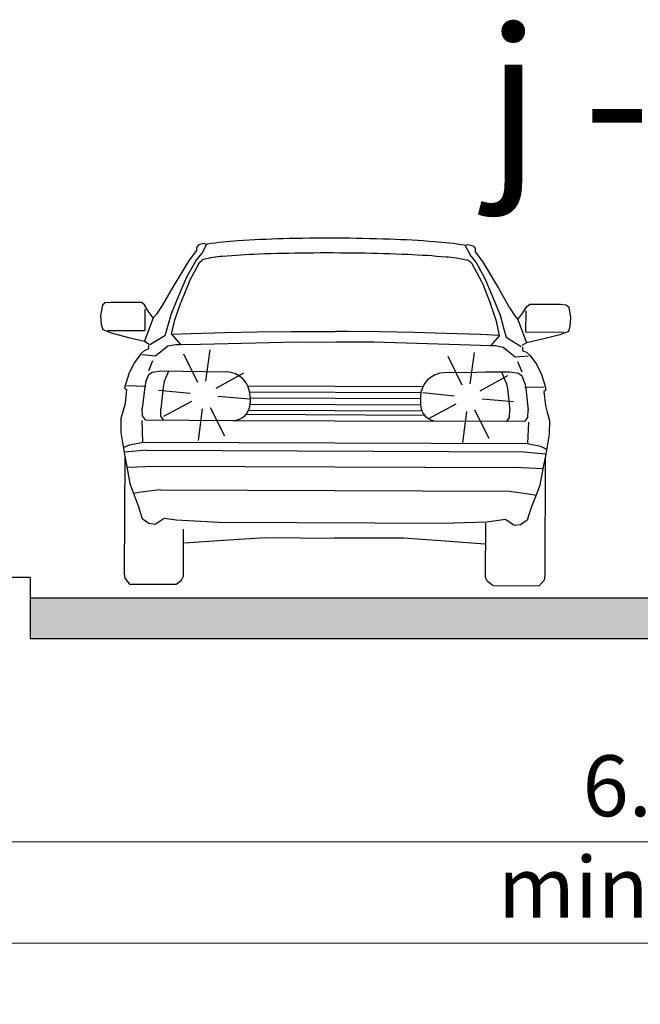
# Model space of a CAD drawing. Units: metres. Extents: x 7525699 to 7534320, y 4820949 to 4827924.
# Drawn here: x 7534030 to 7534033, y 4826236 to 4826241 of the extents above; entities that cross this region are included whole.
import ezdxf

# ---------------------------------------------------------------- set-up
doc = ezdxf.new("R2010")
doc.units = ezdxf.units.M
doc.layers.add('241_S_poprecni profili_text', color=250, linetype='Continuous', lineweight=18)
doc.layers.add('Poprecni profili', color=250, linetype='Continuous', plot=False)
doc.styles.add('Tahoma', font='tahoma.ttf')
doc.dimstyles.new('Marijam', dxfattribs={"dimtxt": 15, "dimasz": 8, "dimexe": 10, "dimexo": 20, "dimgap": 2.5, "dimtad": 1, "dimdec": 0, "dimtxsty": 'Tahoma', "dimblk": 'OBLIQUE', "dimcen": 5, "dimdle": 6, "dimclrd": 256, "dimclre": 256, "dimclrt": 256, "dimadec": 0, "dimazin": 0, "dimtfac": 1, "dimtdec": 0, "dimtmove": 0, "dimatfit": 3, "dimldrblk": 'OBLIQUE', "dimfxl": 15, "dimfxlon": 1, "dimlwd": -1, "dimarcsym": 0})

# ---------------------------------------------------------------- blocks, each defined once
blk = doc.blocks.new('_Oblique')
at = {"color": 0, "linetype": 'ByBlock', "lineweight": -2}
blk.add_line((-0.5, -0.5), (0.5, 0.5), dxfattribs=at)
blk = doc.blocks.new('*D36')
at = {"layer": '241_S_poprecni profili_text', "lineweight": -2, "transparency": 16777216}
for p, q in [((7534029.5147, 4826237.1264), (7534029.5147, 4826236.6264)), ((7534036.5147, 4826237.1264), (7534036.5147, 4826236.6264))]:
    blk.add_line(p, q, dxfattribs=at)
at = {"layer": '241_S_poprecni profili_text', "transparency": 16777216}
blk.add_line((7534029.3147, 4826236.9264), (7534036.7147, 4826236.9264), dxfattribs=at)
at = {"layer": '241_S_poprecni profili_text', "transparency": 16777216, "xscale": 0.3, "yscale": 0.3, "zscale": 0.3, "rotation": 180}
blk.add_blockref('_Oblique', (7534029.5147, 4826236.9264), dxfattribs=at)
at = {"layer": '241_S_poprecni profili_text', "transparency": 16777216, "xscale": 0.3, "yscale": 0.3, "zscale": 0.3}
blk.add_blockref('_Oblique', (7534036.5147, 4826236.9264), dxfattribs=at)
at = {"layer": '241_S_poprecni profili_text', "transparency": 16777216, "insert": (7534033.0147, 4826237.1625), "char_height": 0.3, "attachment_point": 5, "style": 'Tahoma'}
blk.add_mtext('6.0', dxfattribs=at)
blk = doc.blocks.new('*D38')
at = {"layer": '241_S_poprecni profili_text', "lineweight": -2, "transparency": 16777216}
for p, q in [((7534028.0147, 4826236.6266), (7534028.0147, 4826236.1266)), ((7534038.0147, 4826236.6266), (7534038.0147, 4826236.1266))]:
    blk.add_line(p, q, dxfattribs=at)
at = {"layer": '241_S_poprecni profili_text', "transparency": 16777216}
blk.add_line((7534027.8147, 4826236.4266), (7534038.2147, 4826236.4266), dxfattribs=at)
at = {"layer": '241_S_poprecni profili_text', "transparency": 16777216, "xscale": 0.3, "yscale": 0.3, "zscale": 0.3, "rotation": 180}
blk.add_blockref('_Oblique', (7534028.0147, 4826236.4266), dxfattribs=at)
at = {"layer": '241_S_poprecni profili_text', "transparency": 16777216, "xscale": 0.3, "yscale": 0.3, "zscale": 0.3}
blk.add_blockref('_Oblique', (7534038.0147, 4826236.4266), dxfattribs=at)
at = {"layer": '241_S_poprecni profili_text', "transparency": 16777216, "insert": (7534033.0147, 4826236.6635), "char_height": 0.3, "attachment_point": 5, "style": 'Tahoma'}
blk.add_mtext('min 8.0', dxfattribs=at)
blk = doc.blocks.new('*D180')
at = {"layer": '241_S_poprecni profili_text', "lineweight": -2, "transparency": 16777216}
for p, q in [((7534029.5147, 4826237.1264), (7534029.5147, 4826236.6264)), ((7534036.5147, 4826237.1264), (7534036.5147, 4826236.6264))]:
    blk.add_line(p, q, dxfattribs=at)
at = {"layer": '241_S_poprecni profili_text', "transparency": 16777216}
blk.add_line((7534029.3147, 4826236.9264), (7534036.7147, 4826236.9264), dxfattribs=at)
at = {"layer": '241_S_poprecni profili_text', "transparency": 16777216, "xscale": 0.3, "yscale": 0.3, "zscale": 0.3, "rotation": 180}
blk.add_blockref('_Oblique', (7534029.5147, 4826236.9264), dxfattribs=at)
at = {"layer": '241_S_poprecni profili_text', "transparency": 16777216, "xscale": 0.3, "yscale": 0.3, "zscale": 0.3}
blk.add_blockref('_Oblique', (7534036.5147, 4826236.9264), dxfattribs=at)
at = {"layer": '241_S_poprecni profili_text', "transparency": 16777216, "insert": (7534033.0147, 4826237.1625), "char_height": 0.3, "attachment_point": 5, "style": 'Tahoma'}
blk.add_mtext('6.0', dxfattribs=at)
blk = doc.blocks.new('*D182')
at = {"layer": '241_S_poprecni profili_text', "lineweight": -2, "transparency": 16777216}
for p, q in [((7534028.0147, 4826236.6266), (7534028.0147, 4826236.1266)), ((7534038.0147, 4826236.6266), (7534038.0147, 4826236.1266))]:
    blk.add_line(p, q, dxfattribs=at)
at = {"layer": '241_S_poprecni profili_text', "transparency": 16777216}
blk.add_line((7534027.8147, 4826236.4266), (7534038.2147, 4826236.4266), dxfattribs=at)
at = {"layer": '241_S_poprecni profili_text', "transparency": 16777216, "xscale": 0.3, "yscale": 0.3, "zscale": 0.3, "rotation": 180}
blk.add_blockref('_Oblique', (7534028.0147, 4826236.4266), dxfattribs=at)
at = {"layer": '241_S_poprecni profili_text', "transparency": 16777216, "xscale": 0.3, "yscale": 0.3, "zscale": 0.3}
blk.add_blockref('_Oblique', (7534038.0147, 4826236.4266), dxfattribs=at)
at = {"layer": '241_S_poprecni profili_text', "transparency": 16777216, "insert": (7534033.0147, 4826236.6635), "char_height": 0.3, "attachment_point": 5, "style": 'Tahoma'}
blk.add_mtext('min 8.0', dxfattribs=at)

msp = doc.modelspace()

# ---------------------------------------------------------------- hatches: boundary and pattern name
at = {"layer": 'Poprecni profili'}
h = msp.add_hatch(color=256, dxfattribs=at)
h.dxf.hatch_style = 1
h.paths.add_polyline_path([(7534036.0147, 4826238.1264), (7534033.0147, 4826238.1264), (7534033.0147, 4826237.9264), (7534036.0147, 4826237.9264)])
h.paths.add_polyline_path([(7534033.0147, 4826238.1264), (7534030.0147, 4826238.1264), (7534030.0147, 4826237.9264), (7534033.0147, 4826237.9264)])
h = msp.add_hatch(color=256, dxfattribs=at)
h.dxf.hatch_style = 1
h.paths.add_polyline_path([(7534036.0147, 4826238.1264), (7534033.0147, 4826238.1264), (7534033.0147, 4826237.9264), (7534036.0147, 4826237.9264)])
h.paths.add_polyline_path([(7534033.0147, 4826238.1264), (7534030.0147, 4826238.1264), (7534030.0147, 4826237.9264), (7534033.0147, 4826237.9264)])

# ---------------------------------------------------------------- linework, layer by layer
for p, q in [((7534030.8428, 4826239.8624), (7534030.8324, 4826239.8491)), ((7534030.8428, 4826239.8624), (7534030.8324, 4826239.8491)), ((7534030.8688, 4826239.8689), (7534030.8428, 4826239.8624)), ((7534030.8688, 4826239.8689), (7534030.8428, 4826239.8624)), ((7534030.8818, 4826239.864), (7534030.8579, 4826239.8186)), ((7534030.8818, 4826239.864), (7534030.8579, 4826239.8186)), ((7534030.8818, 4826239.864), (7534030.8688, 4826239.8689)), ((7534030.8818, 4826239.864), (7534030.8688, 4826239.8689)), ((7534032.1537, 4826239.8586), (7534032.1668, 4826239.8633)), ((7534032.1537, 4826239.8586), (7534032.1668, 4826239.8633)), ((7534032.1537, 4826239.8586), (7534032.1772, 4826239.813)), ((7534032.1537, 4826239.8586), (7534032.1772, 4826239.813)), ((7534032.1668, 4826239.8633), (7534032.1928, 4826239.8567)), ((7534032.1668, 4826239.8633), (7534032.1928, 4826239.8567)), ((7534032.1928, 4826239.8567), (7534032.203, 4826239.8433)), ((7534032.1928, 4826239.8567), (7534032.203, 4826239.8433)), ((7534030.8324, 4826239.8331), (7534030.7964, 4826239.786)), ((7534030.8324, 4826239.8331), (7534030.7964, 4826239.786)), ((7534030.8295, 4826239.7836), (7534030.8579, 4826239.8186)), ((7534030.8295, 4826239.7836), (7534030.8579, 4826239.8186)), ((7534030.8324, 4826239.8491), (7534030.8324, 4826239.8331)), ((7534030.8324, 4826239.8491), (7534030.8324, 4826239.8331)), ((7534032.2054, 4826239.7778), (7534032.1772, 4826239.813)), ((7534032.2054, 4826239.7778), (7534032.1772, 4826239.813)), ((7534032.203, 4826239.8433), (7534032.2029, 4826239.8272)), ((7534032.203, 4826239.8433), (7534032.2029, 4826239.8272)), ((7534032.2029, 4826239.8272), (7534032.2384, 4826239.7798)), ((7534032.2029, 4826239.8272), (7534032.2384, 4826239.7798)), ((7534030.7964, 4826239.786), (7534030.7167, 4826239.6561)), ((7534030.7964, 4826239.786), (7534030.7167, 4826239.6561)), ((7534030.8295, 4826239.7836), (7534030.7832, 4826239.7023)), ((7534030.8295, 4826239.7836), (7534030.7832, 4826239.7023)), ((7534030.7977, 4826239.6831), (7534030.8476, 4826239.7739)), ((7534030.7977, 4826239.6831), (7534030.8476, 4826239.7739)), ((7534030.8476, 4826239.7739), (7534030.8578, 4826239.7848)), ((7534030.8476, 4826239.7739), (7534030.8578, 4826239.7848)), ((7534032.1872, 4826239.7682), (7534032.1771, 4826239.7792)), ((7534032.1872, 4826239.7682), (7534032.1771, 4826239.7792)), ((7534032.2363, 4826239.677), (7534032.1872, 4826239.7682)), ((7534032.2363, 4826239.677), (7534032.1872, 4826239.7682)), ((7534032.2054, 4826239.7778), (7534032.2509, 4826239.696)), ((7534032.2054, 4826239.7778), (7534032.2509, 4826239.696)), ((7534032.2384, 4826239.7798), (7534032.3171, 4826239.6493)), ((7534032.2384, 4826239.7798), (7534032.3171, 4826239.6493)), ((7534030.7832, 4826239.7023), (7534030.7428, 4826239.6052)), ((7534030.7832, 4826239.7023), (7534030.7428, 4826239.6052)), ((7534030.7977, 4826239.6831), (7534030.755, 4826239.5786)), ((7534030.7977, 4826239.6831), (7534030.755, 4826239.5786)), ((7534032.2363, 4826239.677), (7534032.2781, 4826239.5721)), ((7534032.2363, 4826239.677), (7534032.2781, 4826239.5721)), ((7534032.2509, 4826239.696), (7534032.2906, 4826239.5986)), ((7534032.2509, 4826239.696), (7534032.2906, 4826239.5986)), ((7534030.7167, 4826239.6561), (7534030.663, 4826239.5631)), ((7534030.7167, 4826239.6561), (7534030.663, 4826239.5631)), ((7534032.3171, 4826239.6493), (7534032.37, 4826239.5558)), ((7534032.3171, 4826239.6493), (7534032.37, 4826239.5558)), ((7534030.3691, 4826239.5647), (7534030.3604, 4826239.5146)), ((7534030.3691, 4826239.5647), (7534030.3604, 4826239.5146)), ((7534030.383, 4826239.5767), (7534030.3691, 4826239.5647)), ((7534030.383, 4826239.5767), (7534030.3691, 4826239.5647)), ((7534030.4116, 4826239.5788), (7534030.383, 4826239.5767)), ((7534030.4116, 4826239.5788), (7534030.383, 4826239.5767)), ((7534030.5614, 4826239.5782), (7534030.4116, 4826239.5788)), ((7534030.5614, 4826239.5782), (7534030.4116, 4826239.5788)), ((7534030.5767, 4826239.5661), (7534030.5614, 4826239.5782)), ((7534030.5767, 4826239.5661), (7534030.5614, 4826239.5782)), ((7534030.5951, 4826239.5354), (7534030.5767, 4826239.5661)), ((7534030.5951, 4826239.5354), (7534030.5767, 4826239.5661)), ((7534030.663, 4826239.5631), (7534030.6352, 4826239.5202)), ((7534030.663, 4826239.5631), (7534030.6352, 4826239.5202)), ((7534030.7428, 4826239.6052), (7534030.7077, 4826239.523)), ((7534030.7428, 4826239.6052), (7534030.7077, 4826239.523)), ((7534030.7253, 4826239.493), (7534030.755, 4826239.5786)), ((7534030.7253, 4826239.493), (7534030.755, 4826239.5786)), ((7534032.307, 4826239.4862), (7534032.2781, 4826239.5721)), ((7534032.307, 4826239.4862), (7534032.2781, 4826239.5721)), ((7534032.2906, 4826239.5986), (7534032.3249, 4826239.5161)), ((7534032.2906, 4826239.5986), (7534032.3249, 4826239.5161)), ((7534032.4563, 4826239.5581), (7534032.4717, 4826239.57)), ((7534032.4563, 4826239.5581), (7534032.4717, 4826239.57)), ((7534032.4717, 4826239.57), (7534032.6215, 4826239.5694)), ((7534032.4717, 4826239.57), (7534032.6215, 4826239.5694)), ((7534032.6215, 4826239.5694), (7534032.6501, 4826239.567)), ((7534032.6215, 4826239.5694), (7534032.6501, 4826239.567)), ((7534032.6501, 4826239.567), (7534032.6639, 4826239.555)), ((7534032.6501, 4826239.567), (7534032.6639, 4826239.555)), ((7534030.3604, 4826239.5146), (7534030.3633, 4826239.4704)), ((7534030.3604, 4826239.5146), (7534030.3633, 4826239.4704)), ((7534030.5794, 4826239.4396), (7534030.5799, 4826239.5449)), ((7534030.5794, 4826239.4396), (7534030.5799, 4826239.5449)), ((7534030.6196, 4826239.5023), (7534030.5951, 4826239.5354)), ((7534030.6196, 4826239.5023), (7534030.5951, 4826239.5354)), ((7534030.6352, 4826239.5202), (7534030.6196, 4826239.5023)), ((7534030.6352, 4826239.5202), (7534030.6196, 4826239.5023)), ((7534030.7077, 4826239.523), (7534030.6881, 4826239.4534)), ((7534030.7077, 4826239.523), (7534030.6881, 4826239.4534)), ((7534032.3249, 4826239.5161), (7534032.3439, 4826239.4464)), ((7534032.3249, 4826239.5161), (7534032.3439, 4826239.4464)), ((7534032.37, 4826239.5558), (7534032.3975, 4826239.5127)), ((7534032.37, 4826239.5558), (7534032.3975, 4826239.5127)), ((7534032.4128, 4826239.4947), (7534032.4377, 4826239.5275)), ((7534032.4128, 4826239.4947), (7534032.4377, 4826239.5275)), ((7534032.4377, 4826239.5275), (7534032.4563, 4826239.5581)), ((7534032.4377, 4826239.5275), (7534032.4563, 4826239.5581)), ((7534032.4525, 4826239.4316), (7534032.4529, 4826239.5369)), ((7534032.4525, 4826239.4316), (7534032.4529, 4826239.5369)), ((7534032.6639, 4826239.555), (7534032.6722, 4826239.5047)), ((7534032.6639, 4826239.555), (7534032.6722, 4826239.5047)), ((7534030.3633, 4826239.4704), (7534030.3709, 4826239.4457)), ((7534030.3633, 4826239.4704), (7534030.3709, 4826239.4457)), ((7534030.6196, 4826239.5023), (7534030.577, 4826239.3873)), ((7534030.6196, 4826239.5023), (7534030.577, 4826239.3873)), ((7534030.7089, 4826239.4227), (7534030.7253, 4826239.493)), ((7534030.7089, 4826239.4227), (7534030.7253, 4826239.493)), ((7534032.3229, 4826239.4158), (7534032.307, 4826239.4862)), ((7534032.3229, 4826239.4158), (7534032.307, 4826239.4862)), ((7534032.3975, 4826239.5127), (7534032.4128, 4826239.4947)), ((7534032.3975, 4826239.5127), (7534032.4128, 4826239.4947)), ((7534032.4128, 4826239.4947), (7534032.4545, 4826239.3793)), ((7534032.4128, 4826239.4947), (7534032.4545, 4826239.3793)), ((7534032.6722, 4826239.5047), (7534032.6689, 4826239.4606)), ((7534032.6722, 4826239.5047), (7534032.6689, 4826239.4606)), ((7534030.3709, 4826239.4457), (7534030.4133, 4826239.429)), ((7534030.3709, 4826239.4457), (7534030.4133, 4826239.429)), ((7534030.3948, 4826239.4403), (7534030.5794, 4826239.4396)), ((7534030.3948, 4826239.4403), (7534030.5794, 4826239.4396)), ((7534030.4133, 4826239.429), (7534030.4981, 4826239.4063)), ((7534030.4133, 4826239.429), (7534030.4981, 4826239.4063)), ((7534030.6881, 4826239.4534), (7534030.6772, 4826239.4138)), ((7534030.6881, 4826239.4534), (7534030.6772, 4826239.4138)), ((7534030.7089, 4826239.4227), (7534030.7534, 4826239.3716)), ((7534030.7089, 4826239.4227), (7534030.7534, 4826239.3716)), ((7534030.7112, 4826239.4228), (7534030.8037, 4826239.4263)), ((7534030.7112, 4826239.4228), (7534030.8037, 4826239.4263)), ((7534030.8037, 4826239.4263), (7534030.9728, 4826239.4304)), ((7534030.8037, 4826239.4263), (7534030.9728, 4826239.4304)), ((7534030.9728, 4826239.4304), (7534031.1286, 4826239.4334)), ((7534030.9728, 4826239.4304), (7534031.1286, 4826239.4334)), ((7534031.1286, 4826239.4334), (7534031.2974, 4826239.4352)), ((7534031.1286, 4826239.4334), (7534031.2974, 4826239.4352)), ((7534031.2974, 4826239.4352), (7534031.4537, 4826239.4359)), ((7534031.2974, 4826239.4352), (7534031.4537, 4826239.4359)), ((7534031.4537, 4826239.4359), (7534031.516, 4826239.436)), ((7534031.4537, 4826239.4359), (7534031.516, 4826239.436)), ((7534031.5782, 4826239.4354), (7534031.516, 4826239.436)), ((7534031.5782, 4826239.4354), (7534031.516, 4826239.436)), ((7534031.7345, 4826239.4333), (7534031.5782, 4826239.4354)), ((7534031.7345, 4826239.4333), (7534031.5782, 4826239.4354)), ((7534031.9033, 4826239.4301), (7534031.7345, 4826239.4333)), ((7534031.9033, 4826239.4301), (7534031.7345, 4826239.4333)), ((7534032.0591, 4826239.4258), (7534031.9033, 4826239.4301)), ((7534032.0591, 4826239.4258), (7534031.9033, 4826239.4301)), ((7534032.2281, 4826239.4202), (7534032.0591, 4826239.4258)), ((7534032.2281, 4826239.4202), (7534032.0591, 4826239.4258)), ((7534032.3206, 4826239.4159), (7534032.2281, 4826239.4202)), ((7534032.3206, 4826239.4159), (7534032.2281, 4826239.4202)), ((7534032.3439, 4826239.4464), (7534032.3545, 4826239.4067)), ((7534032.3439, 4826239.4464), (7534032.3545, 4826239.4067)), ((7534032.6371, 4826239.4308), (7534032.4525, 4826239.4316)), ((7534032.6371, 4826239.4308), (7534032.4525, 4826239.4316)), ((7534032.6185, 4826239.4197), (7534032.5335, 4826239.3976)), ((7534032.6185, 4826239.4197), (7534032.5335, 4826239.3976)), ((7534032.661, 4826239.4359), (7534032.6185, 4826239.4197)), ((7534032.661, 4826239.4359), (7534032.6185, 4826239.4197)), ((7534032.6689, 4826239.4606), (7534032.661, 4826239.4359)), ((7534032.6689, 4826239.4606), (7534032.661, 4826239.4359)), ((7534030.4981, 4826239.4063), (7534030.577, 4826239.3873)), ((7534030.4981, 4826239.4063), (7534030.577, 4826239.3873)), ((7534030.577, 4826239.3873), (7534030.5991, 4826239.3737)), ((7534030.577, 4826239.3873), (7534030.5991, 4826239.3737)), ((7534030.6772, 4826239.4138), (7534030.6029, 4826239.3699)), ((7534030.6772, 4826239.4138), (7534030.6029, 4826239.3699)), ((7534030.6909, 4826239.3644), (7534030.7303, 4826239.3717)), ((7534030.6909, 4826239.3644), (7534030.7303, 4826239.3717)), ((7534030.7303, 4826239.3717), (7534030.7534, 4826239.3716)), ((7534030.7303, 4826239.3717), (7534030.7534, 4826239.3716)), ((7534030.7534, 4826239.3716), (7534030.8522, 4826239.3735)), ((7534030.7534, 4826239.3716), (7534030.8522, 4826239.3735)), ((7534030.8522, 4826239.3735), (7534031.3277, 4826239.3844)), ((7534030.8522, 4826239.3735), (7534031.3277, 4826239.3844)), ((7534031.3277, 4826239.3844), (7534031.5148, 4826239.3836)), ((7534031.3277, 4826239.3844), (7534031.5148, 4826239.3836)), ((7534031.7038, 4826239.3828), (7534031.5167, 4826239.3836)), ((7534031.7038, 4826239.3828), (7534031.5167, 4826239.3836)), ((7534032.1791, 4826239.3678), (7534031.7038, 4826239.3828)), ((7534032.1791, 4826239.3678), (7534031.7038, 4826239.3828)), ((7534032.3229, 4826239.4158), (7534032.2779, 4826239.3651)), ((7534032.3229, 4826239.4158), (7534032.2779, 4826239.3651)), ((7534032.3545, 4826239.4067), (7534032.4284, 4826239.3622)), ((7534032.3545, 4826239.4067), (7534032.4284, 4826239.3622)), ((7534032.4545, 4826239.3793), (7534032.4323, 4826239.3659)), ((7534032.4545, 4826239.3793), (7534032.4323, 4826239.3659)), ((7534032.5335, 4826239.3976), (7534032.4545, 4826239.3793)), ((7534032.5335, 4826239.3976), (7534032.4545, 4826239.3793)), ((7534030.5603, 4826239.3267), (7534030.527, 4826239.2834)), ((7534030.5603, 4826239.3267), (7534030.527, 4826239.2834)), ((7534030.5743, 4826239.3409), (7534030.5603, 4826239.3267)), ((7534030.5743, 4826239.3409), (7534030.5603, 4826239.3267)), ((7534030.5657, 4826239.3229), (7534030.6313, 4826239.3159)), ((7534030.5657, 4826239.3229), (7534030.6313, 4826239.3159)), ((7534030.5959, 4826239.3505), (7534030.5743, 4826239.3409)), ((7534030.5959, 4826239.3505), (7534030.5743, 4826239.3409)), ((7534030.5967, 4826239.3662), (7534030.5959, 4826239.3505)), ((7534030.5967, 4826239.3662), (7534030.5959, 4826239.3505)), ((7534030.6313, 4826239.3159), (7534030.6909, 4826239.3644)), ((7534030.6313, 4826239.3159), (7534030.6909, 4826239.3644)), ((7534030.8385, 4826239.1842), (7534030.7703, 4826239.3244)), ((7534030.8385, 4826239.1842), (7534030.7703, 4826239.3244)), ((7534030.8781, 4826239.1904), (7534030.9001, 4826239.3448)), ((7534030.8781, 4826239.1904), (7534030.9001, 4826239.3448)), ((7534032.1777, 4826239.1782), (7534032.1997, 4826239.3326)), ((7534032.1777, 4826239.1782), (7534032.1997, 4826239.3326)), ((7534032.2779, 4826239.3651), (7534032.1791, 4826239.3678)), ((7534032.2779, 4826239.3651), (7534032.1791, 4826239.3678)), ((7534032.3011, 4826239.365), (7534032.2779, 4826239.3651)), ((7534032.3011, 4826239.365), (7534032.2779, 4826239.3651)), ((7534032.3404, 4826239.3573), (7534032.3011, 4826239.365)), ((7534032.3404, 4826239.3573), (7534032.3011, 4826239.365)), ((7534032.3996, 4826239.3084), (7534032.3404, 4826239.3573)), ((7534032.3996, 4826239.3084), (7534032.3404, 4826239.3573)), ((7534032.4346, 4826239.3584), (7534032.4353, 4826239.3427)), ((7534032.4346, 4826239.3584), (7534032.4353, 4826239.3427)), ((7534032.4353, 4826239.3427), (7534032.4568, 4826239.3328)), ((7534032.4353, 4826239.3427), (7534032.4568, 4826239.3328)), ((7534032.4568, 4826239.3328), (7534032.4706, 4826239.3186)), ((7534032.4568, 4826239.3328), (7534032.4706, 4826239.3186)), ((7534030.527, 4826239.2834), (7534030.5005, 4826239.2319)), ((7534030.527, 4826239.2834), (7534030.5005, 4826239.2319)), ((7534030.5971, 4826239.2435), (7534030.6181, 4826239.2935)), ((7534030.5971, 4826239.2435), (7534030.6181, 4826239.2935)), ((7534032.1382, 4826239.172), (7534032.07, 4826239.3122)), ((7534032.1382, 4826239.172), (7534032.07, 4826239.3122)), ((7534032.4652, 4826239.3148), (7534032.3996, 4826239.3084)), ((7534032.4652, 4826239.3148), (7534032.3996, 4826239.3084)), ((7534032.4332, 4826239.2357), (7534032.4126, 4826239.2859)), ((7534032.4332, 4826239.2357), (7534032.4126, 4826239.2859)), ((7534032.4706, 4826239.3186), (7534032.5036, 4826239.275)), ((7534032.4706, 4826239.3186), (7534032.5036, 4826239.275)), ((7534032.5036, 4826239.275), (7534032.5296, 4826239.2232)), ((7534032.5036, 4826239.275), (7534032.5296, 4826239.2232)), ((7534030.5005, 4826239.2319), (7534030.4833, 4826239.1751)), ((7534030.5005, 4826239.2319), (7534030.4833, 4826239.1751)), ((7534030.5822, 4826239.1889), (7534030.597, 4826239.2233)), ((7534030.5822, 4826239.1889), (7534030.597, 4826239.2233)), ((7534030.597, 4826239.2233), (7534030.614, 4826239.2359)), ((7534030.597, 4826239.2233), (7534030.614, 4826239.2359)), ((7534030.614, 4826239.2359), (7534030.658, 4826239.2425)), ((7534030.614, 4826239.2359), (7534030.658, 4826239.2425)), ((7534030.658, 4826239.2425), (7534030.978, 4826239.2369)), ((7534030.658, 4826239.2425), (7534030.978, 4826239.2369)), ((7534030.6726, 4826239.1873), (7534030.6961, 4826239.2418)), ((7534030.6726, 4826239.1873), (7534030.6961, 4826239.2418)), ((7534030.9282, 4826239.156), (7534031.0643, 4826239.2321)), ((7534030.9282, 4826239.156), (7534031.0643, 4826239.2321)), ((7534032.3722, 4826239.2352), (7534032.0522, 4826239.2323)), ((7534032.3722, 4826239.2352), (7534032.0522, 4826239.2323)), ((7534032.3722, 4826239.2352), (7534032.2542, 4826239.2357)), ((7534032.3722, 4826239.2352), (7534032.2542, 4826239.2357)), ((7534032.3572, 4826239.1801), (7534032.3342, 4826239.2349)), ((7534032.3572, 4826239.1801), (7534032.3342, 4826239.2349)), ((7534032.4162, 4826239.2283), (7534032.3722, 4826239.2352)), ((7534032.4162, 4826239.2283), (7534032.3722, 4826239.2352)), ((7534032.4162, 4826239.2283), (7534032.3722, 4826239.2352)), ((7534032.4162, 4826239.2283), (7534032.3722, 4826239.2352)), ((7534032.4331, 4826239.2154), (7534032.4162, 4826239.2283)), ((7534032.4331, 4826239.2155), (7534032.4162, 4826239.2283)), ((7534032.4331, 4826239.2154), (7534032.4162, 4826239.2283)), ((7534032.4331, 4826239.2155), (7534032.4162, 4826239.2283)), ((7534032.5296, 4826239.2232), (7534032.5463, 4826239.1663)), ((7534032.5296, 4826239.2232), (7534032.5463, 4826239.1663)), ((7534030.4833, 4826239.1751), (7534030.4786, 4826239.1564)), ((7534030.4833, 4826239.1751), (7534030.4786, 4826239.1564)), ((7534030.5822, 4826239.1889), (7534030.5775, 4826239.1627)), ((7534030.5822, 4826239.1889), (7534030.5775, 4826239.1627)), ((7534030.6726, 4826239.1873), (7534030.6679, 4826239.1611)), ((7534030.6726, 4826239.1873), (7534030.6679, 4826239.1611)), ((7534032.2278, 4826239.1438), (7534032.364, 4826239.2198)), ((7534032.2278, 4826239.1438), (7534032.364, 4826239.2198)), ((7534032.3572, 4826239.1801), (7534032.3617, 4826239.1539)), ((7534032.3572, 4826239.1801), (7534032.3617, 4826239.1539)), ((7534032.4476, 4826239.181), (7534032.4331, 4826239.2155)), ((7534032.4476, 4826239.181), (7534032.4331, 4826239.2155)), ((7534032.4476, 4826239.181), (7534032.4331, 4826239.2154)), ((7534032.4476, 4826239.181), (7534032.4331, 4826239.2154)), ((7534032.4476, 4826239.181), (7534032.4521, 4826239.1547)), ((7534032.4476, 4826239.181), (7534032.4521, 4826239.1547)), ((7534032.4476, 4826239.181), (7534032.4521, 4826239.1547)), ((7534032.4476, 4826239.181), (7534032.4521, 4826239.1547)), ((7534030.4786, 4826239.1564), (7534030.4886, 4826239.1496)), ((7534030.4786, 4826239.1564), (7534030.4886, 4826239.1496)), ((7534030.4886, 4826239.1496), (7534030.4807, 4826239.0808)), ((7534030.4886, 4826239.1496), (7534030.4807, 4826239.0808)), ((7534030.488, 4826239.1705), (7534030.5829, 4826239.1672)), ((7534030.488, 4826239.1705), (7534030.5829, 4826239.1672)), ((7534030.5775, 4826239.1627), (7534030.5657, 4826239.0572)), ((7534030.5775, 4826239.1627), (7534030.5657, 4826239.0572)), ((7534030.8004, 4826239.1297), (7534030.6453, 4826239.1456)), ((7534030.8004, 4826239.1297), (7534030.6453, 4826239.1456)), ((7534030.6679, 4826239.1611), (7534030.6562, 4826239.0556)), ((7534030.6679, 4826239.1611), (7534030.6562, 4826239.0556)), ((7534031.0841, 4826239.1689), (7534031.9456, 4826239.1652)), ((7534031.0841, 4826239.1689), (7534031.9456, 4826239.1652)), ((7534031.0939, 4826239.1388), (7534031.9355, 4826239.1353)), ((7534031.0939, 4826239.1388), (7534031.9355, 4826239.1353)), ((7534032.1, 4826239.1174), (7534031.9449, 4826239.1334)), ((7534032.1, 4826239.1174), (7534031.9449, 4826239.1334)), ((7534032.3617, 4826239.1539), (7534032.3725, 4826239.0483)), ((7534032.3617, 4826239.1539), (7534032.3725, 4826239.0483)), ((7534032.5417, 4826239.1618), (7534032.4467, 4826239.1593)), ((7534032.5417, 4826239.1618), (7534032.4467, 4826239.1593)), ((7534032.4521, 4826239.1547), (7534032.463, 4826239.0491)), ((7534032.4521, 4826239.1547), (7534032.463, 4826239.0491)), ((7534032.4521, 4826239.1547), (7534032.463, 4826239.0491)), ((7534032.4521, 4826239.1547), (7534032.463, 4826239.0491)), ((7534032.5509, 4826239.1475), (7534032.5408, 4826239.1408)), ((7534032.5509, 4826239.1475), (7534032.5408, 4826239.1408)), ((7534032.5408, 4826239.1408), (7534032.5482, 4826239.072)), ((7534032.5408, 4826239.1408), (7534032.5482, 4826239.072)), ((7534032.5463, 4826239.1663), (7534032.5509, 4826239.1475)), ((7534032.5463, 4826239.1663), (7534032.5509, 4826239.1475)), ((7534030.4807, 4826239.0808), (7534030.4713, 4826239.0471)), ((7534030.4807, 4826239.0808), (7534030.4713, 4826239.0471)), ((7534030.8082, 4826239.0904), (7534030.6707, 4826239.0167)), ((7534030.8082, 4826239.0904), (7534030.6707, 4826239.0167)), ((7534030.9366, 4826239.1169), (7534031.092, 4826239.1036)), ((7534030.9366, 4826239.1169), (7534031.092, 4826239.1036)), ((7534031.0957, 4826239.0788), (7534031.9332, 4826239.0753)), ((7534031.0957, 4826239.0788), (7534031.9332, 4826239.0753)), ((7534031.0959, 4826239.1164), (7534031.0958, 4826239.0821)), ((7534031.0959, 4826239.1164), (7534031.0958, 4826239.0821)), ((7534031.0959, 4826239.1088), (7534031.9333, 4826239.1053)), ((7534031.0959, 4826239.1088), (7534031.9333, 4826239.1053)), ((7534031.9333, 4826239.1128), (7534031.9331, 4826239.0785)), ((7534031.9333, 4826239.1128), (7534031.9331, 4826239.0785)), ((7534032.1078, 4826239.0781), (7534031.9703, 4826239.0045)), ((7534032.1078, 4826239.0781), (7534031.9703, 4826239.0045)), ((7534032.2362, 4826239.1046), (7534032.3916, 4826239.0914)), ((7534032.2362, 4826239.1046), (7534032.3916, 4826239.0914)), ((7534030.4713, 4826239.0471), (7534030.4595, 4826239.0075)), ((7534030.4713, 4826239.0471), (7534030.4595, 4826239.0075)), ((7534030.5669, 4826239.0206), (7534030.5657, 4826239.0572)), ((7534030.5669, 4826239.0206), (7534030.5657, 4826239.0572)), ((7534030.6573, 4826239.019), (7534030.6562, 4826239.0556)), ((7534030.6573, 4826239.019), (7534030.6562, 4826239.0556)), ((7534030.86, 4826239.0548), (7534030.8407, 4826238.9001)), ((7534030.86, 4826239.0548), (7534030.8407, 4826238.9001)), ((7534030.8994, 4826239.0617), (7534030.9701, 4826238.9227)), ((7534030.8994, 4826239.0617), (7534030.9701, 4826238.9227)), ((7534031.0887, 4826239.0489), (7534031.9399, 4826239.0452)), ((7534031.0887, 4826239.0489), (7534031.9399, 4826239.0452)), ((7534032.1596, 4826239.0426), (7534032.1403, 4826238.8878)), ((7534032.1596, 4826239.0426), (7534032.1403, 4826238.8878)), ((7534032.199, 4826239.0495), (7534032.2697, 4826238.9104)), ((7534032.199, 4826239.0495), (7534032.2697, 4826238.9104)), ((7534032.371, 4826239.0117), (7534032.3725, 4826239.0483)), ((7534032.371, 4826239.0117), (7534032.3725, 4826239.0483)), ((7534032.4615, 4826239.0125), (7534032.463, 4826239.0491)), ((7534032.4615, 4826239.0125), (7534032.463, 4826239.0491)), ((7534032.4615, 4826239.0125), (7534032.463, 4826239.0491)), ((7534032.4615, 4826239.0125), (7534032.463, 4826239.0491)), ((7534032.5482, 4826239.072), (7534032.5573, 4826239.0382)), ((7534032.5482, 4826239.072), (7534032.5573, 4826239.0382)), ((7534032.5573, 4826239.0382), (7534032.5687, 4826238.9985)), ((7534032.5573, 4826239.0382), (7534032.5687, 4826238.9985)), ((7534030.4595, 4826239.0075), (7534030.4608, 4826238.9394)), ((7534030.4595, 4826239.0075), (7534030.4608, 4826238.9394)), ((7534030.5629, 4826238.9974), (7534030.5672, 4826238.8918)), ((7534030.5629, 4826238.9974), (7534030.5672, 4826238.8918)), ((7534030.5814, 4826239.0003), (7534030.5669, 4826239.0206)), ((7534030.5814, 4826239.0003), (7534030.5669, 4826239.0206)), ((7534030.5814, 4826239.0003), (7534031.0114, 4826238.9985)), ((7534030.5814, 4826239.0003), (7534031.0114, 4826238.9985)), ((7534030.6718, 4826238.9987), (7534030.6573, 4826239.019)), ((7534030.6718, 4826238.9987), (7534030.6573, 4826239.019)), ((7534031.0114, 4826238.9985), (7534032.0168, 4826238.9942)), ((7534031.0114, 4826238.9985), (7534032.0168, 4826238.9942)), ((7534031.0759, 4826239.0282), (7534031.9526, 4826239.0245)), ((7534031.0759, 4826239.0282), (7534031.9526, 4826239.0245)), ((7534032.4468, 4826238.9924), (7534032.0168, 4826238.9942)), ((7534032.4468, 4826238.9924), (7534032.0168, 4826238.9942)), ((7534032.3564, 4826238.9915), (7534032.371, 4826239.0117)), ((7534032.3564, 4826238.9915), (7534032.371, 4826239.0117)), ((7534032.4468, 4826238.9923), (7534032.4615, 4826239.0125)), ((7534032.4468, 4826238.9924), (7534032.4615, 4826239.0125)), ((7534032.4468, 4826238.9923), (7534032.4615, 4826239.0125)), ((7534032.4468, 4826238.9924), (7534032.4615, 4826239.0125)), ((7534032.4652, 4826238.9893), (7534032.4601, 4826238.8838)), ((7534032.4652, 4826238.9893), (7534032.4601, 4826238.8838)), ((7534032.5687, 4826238.9985), (7534032.5668, 4826238.9304)), ((7534032.5687, 4826238.9985), (7534032.5668, 4826238.9304)), ((7534030.4608, 4826238.9394), (7534030.4759, 4826238.8405)), ((7534030.4608, 4826238.9394), (7534030.4759, 4826238.8405)), ((7534030.5023, 4826238.8778), (7534030.5695, 4826238.8911)), ((7534030.5023, 4826238.8778), (7534030.5695, 4826238.8911)), ((7534030.5672, 4826238.8918), (7534032.4601, 4826238.8838)), ((7534030.5672, 4826238.8918), (7534032.4601, 4826238.8838)), ((7534032.5668, 4826238.9304), (7534032.5509, 4826238.8317)), ((7534032.5668, 4826238.9304), (7534032.5509, 4826238.8317)), ((7534030.4759, 4826238.8405), (7534030.4903, 4826238.7694)), ((7534030.4759, 4826238.8405), (7534030.4903, 4826238.7694)), ((7534030.476, 4826238.866), (7534030.5023, 4826238.8778)), ((7534030.476, 4826238.866), (7534030.5023, 4826238.8778)), ((7534030.5855, 4826238.8513), (7534030.4805, 4826238.842)), ((7534030.5855, 4826238.8513), (7534030.4805, 4826238.842)), ((7534030.5855, 4826238.8513), (7534032.4414, 4826238.8434)), ((7534030.5855, 4826238.8513), (7534032.4414, 4826238.8434)), ((7534032.4414, 4826238.8434), (7534032.5463, 4826238.8332)), ((7534032.4414, 4826238.8434), (7534032.5463, 4826238.8332)), ((7534032.5249, 4826238.8692), (7534032.4578, 4826238.883)), ((7534032.5249, 4826238.8692), (7534032.4578, 4826238.883)), ((7534032.5511, 4826238.8571), (7534032.5249, 4826238.8692)), ((7534032.5511, 4826238.8571), (7534032.5249, 4826238.8692)), ((7534030.4792, 4826238.8243), (7534030.4767, 4826238.2446)), ((7534030.4792, 4826238.8243), (7534030.4767, 4826238.2446)), ((7534032.5509, 4826238.8317), (7534032.5359, 4826238.7607)), ((7534032.5509, 4826238.8317), (7534032.5359, 4826238.7607)), ((7534032.5475, 4826238.8155), (7534032.5451, 4826238.2358)), ((7534032.5475, 4826238.8155), (7534032.5451, 4826238.2358)), ((7534030.4895, 4826238.7679), (7534030.6308, 4826238.7733)), ((7534030.4895, 4826238.7679), (7534030.6308, 4826238.7733)), ((7534030.4903, 4826238.7694), (7534030.5046, 4826238.6885)), ((7534030.4903, 4826238.7694), (7534030.5046, 4826238.6885)), ((7534030.6308, 4826238.7733), (7534032.3955, 4826238.7658)), ((7534030.6308, 4826238.7733), (7534032.3955, 4826238.7658)), ((7534032.5367, 4826238.7592), (7534032.3955, 4826238.7658)), ((7534032.5367, 4826238.7592), (7534032.3955, 4826238.7658)), ((7534032.5359, 4826238.7607), (7534032.5209, 4826238.6799)), ((7534032.5359, 4826238.7607), (7534032.5209, 4826238.6799)), ((7534030.5046, 4826238.6885), (7534030.5207, 4826238.6435)), ((7534030.5046, 4826238.6885), (7534030.5207, 4826238.6435)), ((7534030.5608, 4826238.6456), (7534030.5207, 4826238.639)), ((7534030.5608, 4826238.6456), (7534030.5207, 4826238.639)), ((7534030.5207, 4826238.6435), (7534030.5459, 4826238.5776)), ((7534030.5207, 4826238.6435), (7534030.5459, 4826238.5776)), ((7534030.6535, 4826238.6572), (7534030.5608, 4826238.6456)), ((7534030.6535, 4826238.6572), (7534030.5608, 4826238.6456)), ((7534030.6535, 4826238.6572), (7534032.3718, 4826238.6499)), ((7534030.6535, 4826238.6572), (7534032.3718, 4826238.6499)), ((7534032.3718, 4826238.6499), (7534032.4644, 4826238.6375)), ((7534032.3718, 4826238.6499), (7534032.4644, 4826238.6375)), ((7534032.5209, 4826238.6799), (7534032.5045, 4826238.6351)), ((7534032.5209, 4826238.6799), (7534032.5045, 4826238.6351)), ((7534032.4644, 4826238.6375), (7534032.5045, 4826238.6306)), ((7534032.4644, 4826238.6375), (7534032.5045, 4826238.6306)), ((7534032.5045, 4826238.6351), (7534032.4787, 4826238.5693)), ((7534032.5045, 4826238.6351), (7534032.4787, 4826238.5693)), ((7534030.5459, 4826238.5776), (7534030.5649, 4826238.5161)), ((7534030.5459, 4826238.5776), (7534030.5649, 4826238.5161)), ((7534032.4787, 4826238.5693), (7534032.4591, 4826238.5081)), ((7534032.4787, 4826238.5693), (7534032.4591, 4826238.5081)), ((7534030.5649, 4826238.5161), (7534030.598, 4826238.492)), ((7534030.5649, 4826238.5161), (7534030.598, 4826238.492)), ((7534030.6289, 4826238.4882), (7534030.673, 4826238.5172)), ((7534030.6289, 4826238.4882), (7534030.673, 4826238.5172)), ((7534030.673, 4826238.5172), (7534030.7328, 4826238.5086)), ((7534030.673, 4826238.5172), (7534030.7328, 4826238.5086)), ((7534030.7097, 4826238.5124), (7534030.7098, 4826238.5118)), ((7534030.7097, 4826238.5124), (7534030.7098, 4826238.5118)), ((7534030.7328, 4826238.5086), (7534030.9425, 4826238.4982)), ((7534030.7328, 4826238.5086), (7534030.9425, 4826238.4982)), ((7534030.9425, 4826238.4982), (7534032.0956, 4826238.4933)), ((7534030.9425, 4826238.4982), (7534032.0956, 4826238.4933)), ((7534032.26, 4826238.4978), (7534032.0956, 4826238.4933)), ((7534032.26, 4826238.4978), (7534032.0956, 4826238.4933)), ((7534032.3511, 4826238.5101), (7534032.26, 4826238.4978)), ((7534032.3511, 4826238.5101), (7534032.26, 4826238.4978)), ((7534032.3949, 4826238.4807), (7534032.3511, 4826238.5101)), ((7534032.3949, 4826238.4807), (7534032.3511, 4826238.5101)), ((7534032.4591, 4826238.5081), (7534032.4258, 4826238.4843)), ((7534032.4591, 4826238.5081), (7534032.4258, 4826238.4843)), ((7534030.598, 4826238.492), (7534030.6289, 4826238.4882)), ((7534030.598, 4826238.492), (7534030.6289, 4826238.4882)), ((7534030.7675, 4826238.2324), (7534030.7685, 4826238.4631)), ((7534030.7675, 4826238.2324), (7534030.7685, 4826238.4631)), ((7534032.2542, 4826238.2261), (7534032.2553, 4826238.4926)), ((7534032.2542, 4826238.2261), (7534032.2553, 4826238.4926)), ((7534032.4258, 4826238.4843), (7534032.3949, 4826238.4807)), ((7534032.4258, 4826238.4843), (7534032.3949, 4826238.4807)), ((7534030.7736, 4826238.3963), (7534030.989, 4826238.4104)), ((7534030.7736, 4826238.3963), (7534030.989, 4826238.4104)), ((7534030.989, 4826238.4104), (7534031.1735, 4826238.4217)), ((7534030.989, 4826238.4104), (7534031.1735, 4826238.4217)), ((7534031.1735, 4826238.4217), (7534031.5116, 4826238.4194)), ((7534031.1735, 4826238.4217), (7534031.5116, 4826238.4194)), ((7534031.8498, 4826238.4188), (7534031.5116, 4826238.4194)), ((7534031.8498, 4826238.4188), (7534031.5116, 4826238.4194)), ((7534032.0342, 4826238.406), (7534031.8498, 4826238.4188)), ((7534032.0342, 4826238.406), (7534031.8498, 4826238.4188)), ((7534032.2494, 4826238.39), (7534032.0342, 4826238.406)), ((7534032.2494, 4826238.39), (7534032.0342, 4826238.406)), ((7534030.0147, 4826238.2264), (7534028.0147, 4826238.2264)), ((7534030.0147, 4826238.2264), (7534028.0147, 4826238.2264)), ((7534030.0147, 4826238.2264), (7534030.0147, 4826237.9264)), ((7534030.0147, 4826238.2264), (7534030.0147, 4826237.9264)), ((7534030.4767, 4826238.2446), (7534030.4802, 4826238.2218)), ((7534030.4767, 4826238.2446), (7534030.4802, 4826238.2218)), ((7534030.4802, 4826238.2218), (7534030.5035, 4826238.1934)), ((7534030.4802, 4826238.2218), (7534030.5035, 4826238.1934)), ((7534030.7314, 4826238.1925), (7534030.7581, 4826238.2123)), ((7534030.7314, 4826238.1925), (7534030.7581, 4826238.2123)), ((7534030.7581, 4826238.2123), (7534030.7675, 4826238.2324)), ((7534030.7581, 4826238.2123), (7534030.7675, 4826238.2324)), ((7534032.2633, 4826238.2058), (7534032.2542, 4826238.2261)), ((7534032.2633, 4826238.2058), (7534032.2542, 4826238.2261)), ((7534032.5413, 4826238.2131), (7534032.5178, 4826238.1849)), ((7534032.5413, 4826238.2131), (7534032.5178, 4826238.1849)), ((7534032.5451, 4826238.2358), (7534032.5413, 4826238.2131)), ((7534032.5451, 4826238.2358), (7534032.5413, 4826238.2131)), ((7534030.5035, 4826238.1934), (7534030.7314, 4826238.1925)), ((7534030.5035, 4826238.1934), (7534030.7314, 4826238.1925)), ((7534032.2899, 4826238.1858), (7534032.2633, 4826238.2058)), ((7534032.2899, 4826238.1858), (7534032.2633, 4826238.2058)), ((7534032.2899, 4826238.1858), (7534032.5178, 4826238.1849)), ((7534032.2899, 4826238.1858), (7534032.5178, 4826238.1849)), ((7534030.0147, 4826238.1264), (7534036.0147, 4826238.1264)), ((7534030.0147, 4826238.1264), (7534036.0147, 4826238.1264)), ((7534030.0147, 4826237.9264), (7534036.0147, 4826237.9264)), ((7534030.0147, 4826237.9264), (7534036.0147, 4826237.9264))]:
    msp.add_line(p, q, dxfattribs=at)
for centre, radius, start, end in [((7534030.9631, 4826239.4303), 0.4412, 100.0281, 100.6125), ((7534030.9631, 4826239.4303), 0.4412, 100.0281, 100.6125), ((7534031.1275, 4826238.3381), 1.5457, 93.4261, 98.9819), ((7534031.1275, 4826238.3381), 1.5457, 93.4261, 98.9819), ((7534031.3842, 4826234.7375), 5.1553, 91.4073, 93.8819), ((7534031.3842, 4826234.7375), 5.1553, 91.4073, 93.8819), ((7534031.4784, 4826231.4591), 8.435, 89.72031, 91.50015), ((7534031.4784, 4826231.4591), 8.435, 89.72031, 91.50015), ((7534031.4861, 4826231.4836), 8.4106, 87.98838, 89.77168), ((7534031.4861, 4826231.4836), 8.4106, 87.98838, 89.77168), ((7534031.6105, 4826234.7866), 5.1052, 85.5917, 88.0825), ((7534031.6105, 4826234.7866), 5.1052, 85.5917, 88.0825), ((7534031.899, 4826238.3681), 1.5122, 80.4214, 86.0597), ((7534031.899, 4826238.3681), 1.5122, 80.4214, 86.0597), ((7534032.0619, 4826239.3894), 0.4781, 78.9277, 79.3116), ((7534032.0619, 4826239.3894), 0.4781, 78.9277, 79.3116), ((7534030.9892, 4826239.3203), 0.485, 93.3809, 104.613), ((7534030.9892, 4826239.3203), 0.485, 93.3809, 104.613), ((7534031.2603, 4826236.4091), 3.4085, 92.0375, 95.0447), ((7534031.2603, 4826236.4091), 3.4085, 92.0375, 95.0447), ((7534031.4438, 4826231.9073), 7.914, 90.49613, 92.20622), ((7534031.4438, 4826231.9073), 7.914, 90.49613, 92.20622), ((7534031.4739, 4826229.515), 10.3066, 89.11521, 90.54829), ((7534031.4739, 4826229.515), 10.3066, 89.11521, 90.54829), ((7534031.5114, 4826231.4862), 8.335, 87.51226, 89.16406), ((7534031.5114, 4826231.4862), 8.335, 87.51226, 89.16406), ((7534031.7151, 4826235.9528), 3.8637, 84.8902, 87.6548), ((7534031.7151, 4826235.9528), 3.8637, 84.8902, 87.6548), ((7534030.8625, 4826239.7805), 0.00631, 127.4534, 138.4448), ((7534030.8625, 4826239.7805), 0.00631, 127.4534, 138.4448), ((7534030.8752, 4826239.7622), 0.0287, 107.099, 125.4587), ((7534030.8752, 4826239.7622), 0.0287, 107.099, 125.4587), ((7534032.0143, 4826239.1446), 0.6581, 76.9652, 86.0881), ((7534032.0143, 4826239.1446), 0.6581, 76.9652, 86.0881), ((7534032.1476, 4826239.7293), 0.0585, 63.5636, 74.9308), ((7534032.1476, 4826239.7293), 0.0585, 63.5636, 74.9308), ((7534032.1667, 4826239.7682), 0.0152, 48.9585, 62.9053), ((7534032.1667, 4826239.7682), 0.0152, 48.9585, 62.9053), ((7534032.1723, 4826239.7748), 0.00654, 41.7349, 48.1269), ((7534032.1723, 4826239.7748), 0.00654, 41.7349, 48.1269), ((7534030.9759, 4826239.1169), 0.12, 359.7561, 89), ((7534030.9759, 4826239.1169), 0.12, 359.7561, 89), ((7534032.0533, 4826239.1123), 0.12, 90.5125, 179.7564), ((7534032.0533, 4826239.1123), 0.12, 90.5125, 179.7564), ((7534031.0118, 4826239.0825), 0.084, 269.7561, 359.7561), ((7534031.0118, 4826239.0825), 0.084, 269.7561, 359.7561), ((7534032.0171, 4826239.0782), 0.084, 179.7564, 269.7564), ((7534032.0171, 4826239.0782), 0.084, 179.7564, 269.7564)]:
    msp.add_arc(centre, radius, start, end, dxfattribs=at)

# ---------------------------------------------------------------- texts
at = {"layer": 'Poprecni profili', "insert": (7534031.8303, 4826240.9287), "char_height": 0.7, "attachment_point": 1}
msp.add_mtext_dynamic_manual_height_columns('{\\fArial|b0|i0|c0|p34;  \\fArial|b0|i0|c238|p34;j\\fArial|b0|i0|c0|p34; - \\fArial|b0|i0|c238|p34;j}', width=3.919841, gutter_width=12.5, heights=[0], dxfattribs=at)
msp.add_mtext_dynamic_manual_height_columns('{\\fArial|b0|i0|c0|p34;  \\fArial|b0|i0|c238|p34;j\\fArial|b0|i0|c0|p34; - \\fArial|b0|i0|c238|p34;j}', width=3.919841, gutter_width=12.5, heights=[0], dxfattribs=at)

# ---------------------------------------------------------------- dimensions: what is measured, and where the dimension line sits
at = {"layer": '241_S_poprecni profili_text'}
for base, p1, p2, text, picture, middle in [((7534036.5147, 4826236.9264), (7534029.5147, 4826238.2264), (7534036.5147, 4826238.2264), '6.0', '*D36', (7534033.0147, 4826237.1625)), ((7534036.5147, 4826236.9264), (7534029.5147, 4826238.2264), (7534036.5147, 4826238.2264), '6.0', '*D180', (7534033.0147, 4826237.1625)), ((7534038.0147, 4826236.4266), (7534028.0147, 4826236.9264), (7534038.0147, 4826236.9264), 'min 8.0', '*D38', (7534033.0147, 4826236.6635)), ((7534038.0147, 4826236.4266), (7534028.0147, 4826236.9264), (7534038.0147, 4826236.9264), 'min 8.0', '*D182', (7534033.0147, 4826236.6635))]:
    dim = msp.add_linear_dim(base=base, p1=p1, p2=p2, text=text, dimstyle='Marijam', override={"dimtxt": 0.3, "dimasz": 0.3, "dimexe": 0.3, "dimexo": 0.2, "dimgap": 0.08, "dimdle": 0.2, "dimtmove": 1, "dimfxl": 0.2}, dxfattribs=at)
    dim.commit()
    dim.dimension.update_dxf_attribs({"geometry": picture, "text_midpoint": middle})

doc.saveas('drawing.dxf')
